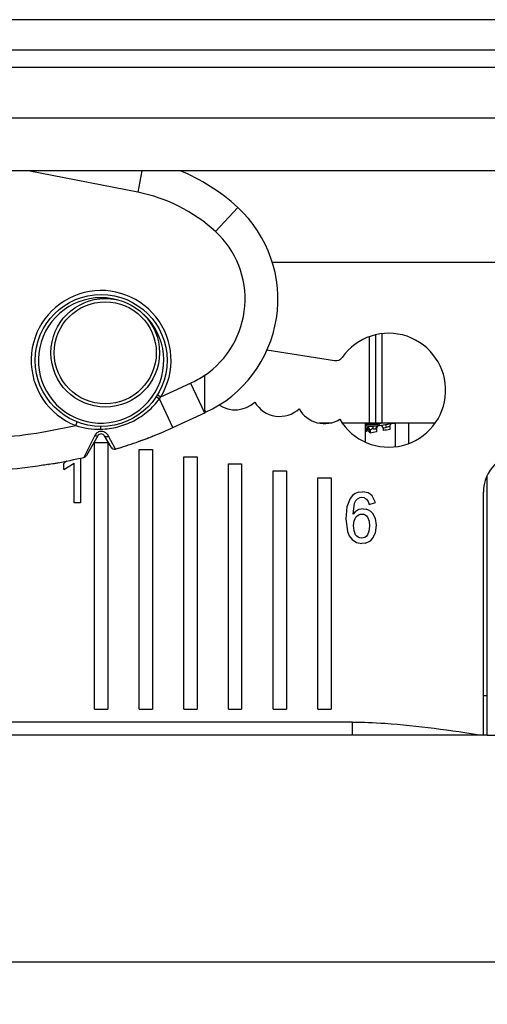
# Model space of a CAD drawing. Units: inches. Extents: x 0 to 22, y 0 to 17.
# Drawn here: x 8.3 to 9.7, y 1.9 to 4.8 of the extents above; entities that cross this region are included whole.
import ezdxf

# ---------------------------------------------------------------- set-up
doc = ezdxf.new("R2010")
doc.units = ezdxf.units.IN
doc.header["$LTSCALE"] = 1.21
doc.header["$MEASUREMENT"] = 0
doc.layers.get('0').update_dxf_attribs({"linetype": 'CONTINUOUS'})
for name, color, linetype in [('_102634', 7, 'CONTINUOUS'), ('_259751', 7, 'CONTINUOUS'), ('_3096', 7, 'CONTINUOUS'), ('_349976', 7, 'CONTINUOUS'), ('_44752', 7, 'CONTINUOUS')]:
    doc.layers.add(name, color=color, linetype=linetype)
doc.styles.get("Standard").update_dxf_attribs({"font": 'txt', "width": 0.8})
doc.dimstyles.new('DIMSTYLE_1', dxfattribs={"dimtxt": 0.15625, "dimasz": 0.1875, "dimexe": 0.125, "dimexo": 0.0625, "dimgap": 0.078125, "dimtad": 0, "dimtih": 1, "dimtoh": 1, "dimzin": 4, "dimdsep": 46, "dimtxsty": 'Standard', "dimblk": 'CLOSED', "dimblk1": 'CLOSED', "dimblk2": 'CLOSED', "dimcen": 0.09, "dimadec": 0, "dimazin": 0, "dimtfac": 1, "dimtofl": 0, "dimtmove": 0, "dimatfit": 3, "dimldrblk": 'CLOSED', "dimfxl": 1, "dimtolj": 1, "dimtzin": 4, "dimarcsym": 0})

# ---------------------------------------------------------------- blocks, each defined once
blk = doc.blocks.new('_CLOSED')
at = {"color": 0, "linetype": 'ByBlock'}
for p, q in [((0, 0), (-1, 0.167)), ((-1, 0.167), (-1, -0.167)), ((-1, -0.167), (0, 0)), ((-1, 0), (0, 0))]:
    blk.add_line(p, q, dxfattribs=at)
blk = doc.blocks.new('*D5')
at = {"color": 2, "linetype": 'Continuous'}
for p, q in [((6.895, 2.6517), (6.895, 1.8703)), ((14.0603, 2.6517), (14.0603, 1.8703)), ((6.895, 1.9953), (10.212, 1.9953)), ((14.0603, 1.9953), (10.7433, 1.9953))]:
    blk.add_line(p, q, dxfattribs=at)
at = {"color": 2, "linetype": 'Continuous', "xscale": 0.1875, "yscale": 0.1875, "zscale": 0.1875, "rotation": 180}
blk.add_blockref('_CLOSED', (6.895, 1.9953), dxfattribs=at)
at = {"color": 2, "linetype": 'Continuous', "xscale": 0.1875, "yscale": 0.1875, "zscale": 0.1875}
blk.add_blockref('_CLOSED', (14.0603, 1.9953), dxfattribs=at)
at = {"color": 2, "linetype": 'Continuous', "insert": (10.4776, 2.0734), "char_height": 0.15625, "width": 0.375, "attachment_point": 2, "line_spacing_factor": 0.9}
blk.add_mtext('182', dxfattribs=at)

msp = doc.modelspace()

# ---------------------------------------------------------------- linework, layer by layer
at = {"layer": '_102634', "color": 7, "linetype": 'Continuous'}
for p, q in [((9.6627, 2.6749), (9.2769, 2.6749)), ((9.6824, 2.6749), (9.6706, 2.6749))]:
    msp.add_line(p, q, dxfattribs=at)
at = {"layer": '_259751', "color": 7, "linetype": 'Continuous'}
for p, q in [((9.328, 3.8683), (9.328, 3.6119)), ((9.3477, 3.8753), (9.3477, 3.6119)), ((9.3674, 3.6119), (9.3674, 3.8777)), ((9.1788, 3.6119), (9.2146, 3.6119)), ((9.2481, 3.6119), (9.525, 3.6119)), ((9.3162, 3.6119), (9.3162, 3.5553)), ((9.4461, 3.6119), (9.4461, 3.5507)), ((9.6824, 2.6749), (9.6824, 3.4516)), ((9.6824, 2.793), (9.6706, 2.793)), ((9.6824, 2.6749), (12.8989, 2.6749))]:
    msp.add_line(p, q, dxfattribs=at)
at = {"layer": '_3096', "color": 7, "linetype": 'Continuous'}
msp.add_line((14.5131, 4.3666), (6.4422, 4.3666), dxfattribs=at)
at = {"layer": '_349976', "color": 7, "linetype": 'Continuous'}
for p, q in [((14.3221, 4.8201), (6.6332, 4.8201)), ((6.6332, 4.7295), (14.3221, 4.7295)), ((14.3221, 4.6768), (6.6332, 4.6768)), ((14.6509, 4.5253), (6.3044, 4.5253)), ((11.3014, 4.0922), (9.0377, 4.0922)), ((9.022, 3.8303), (9.2245, 3.7982)), ((9.4068, 3.5415), (9.4068, 3.6119)), ((8.5052, 2.7536), (8.5052, 3.5525)), ((8.5052, 3.5525), (8.5446, 3.5525)), ((8.5446, 3.5525), (8.5446, 2.7536)), ((8.6391, 2.7536), (8.6391, 3.5313)), ((8.6391, 3.5313), (8.6784, 3.5313)), ((8.6784, 3.5313), (8.6784, 2.7536)), ((8.4222, 3.4975), (8.4131, 3.4894)), ((8.4131, 3.4715), (8.4439, 3.4909)), ((8.4131, 3.4715), (8.4131, 3.4894)), ((8.4439, 3.3717), (8.4439, 3.4909)), ((8.4635, 3.506), (8.4635, 3.3717)), ((8.7729, 2.7536), (8.7729, 3.5101)), ((8.7729, 3.5101), (8.8123, 3.5101)), ((8.8123, 3.5101), (8.8123, 2.7536)), ((8.9068, 2.7536), (8.9068, 3.4889)), ((8.9068, 3.4889), (8.9461, 3.4889)), ((8.9461, 3.4889), (8.9461, 2.7536)), ((9.0406, 2.7536), (9.0406, 3.4677)), ((9.0406, 3.4677), (9.08, 3.4677)), ((9.08, 3.4677), (9.08, 2.7536)), ((9.1745, 2.7536), (9.1745, 3.4465)), ((9.1745, 3.4465), (9.2139, 3.4465)), ((9.2139, 3.4465), (9.2139, 2.7536)), ((9.2864, 3.3996), (9.2779, 3.3933)), ((9.2964, 3.4034), (9.2864, 3.3996)), ((9.2964, 3.4034), (9.3079, 3.4047)), ((9.325, 3.4017), (9.3079, 3.4047)), ((9.3317, 3.398), (9.325, 3.4017)), ((9.3373, 3.3928), (9.3317, 3.398)), ((9.6706, 2.6749), (9.6706, 3.4032)), ((8.4635, 3.3717), (8.4439, 3.3717)), ((9.271, 3.3845), (9.2618, 3.3594)), ((9.2779, 3.3933), (9.271, 3.3845)), ((9.2799, 3.3379), (9.2848, 3.371)), ((9.2848, 3.371), (9.2884, 3.3783)), ((9.2884, 3.3783), (9.2931, 3.3835)), ((9.2931, 3.3835), (9.299, 3.3866)), ((9.3062, 3.3876), (9.299, 3.3866)), ((9.3138, 3.3863), (9.3062, 3.3876)), ((9.3138, 3.3863), (9.3201, 3.3825)), ((9.3201, 3.3825), (9.325, 3.3761)), ((9.325, 3.3761), (9.3287, 3.3672)), ((9.3287, 3.3672), (9.3468, 3.3724)), ((9.3468, 3.3724), (9.3373, 3.3928)), ((9.2618, 3.3594), (9.2587, 3.3242)), ((9.2865, 3.3448), (9.2799, 3.3379)), ((9.2925, 3.3326), (9.2968, 3.3356)), ((9.2968, 3.3356), (9.3017, 3.3373)), ((9.3017, 3.3373), (9.3072, 3.3379)), ((9.3072, 3.3379), (9.3121, 3.3373)), ((9.3105, 3.3536), (9.3189, 3.3527)), ((9.3121, 3.3373), (9.3164, 3.3355)), ((9.3164, 3.3355), (9.3202, 3.3325)), ((9.3263, 3.3502), (9.3189, 3.3527)), ((9.333, 3.3459), (9.3263, 3.3502)), ((9.339, 3.3399), (9.333, 3.3459)), ((9.3473, 3.3244), (9.339, 3.3399)), ((9.2587, 3.3242), (9.2629, 3.2858)), ((9.2814, 3.304), (9.2832, 3.3176)), ((9.2832, 3.3176), (9.2886, 3.3284)), ((9.2886, 3.3284), (9.2925, 3.3326)), ((9.3202, 3.3325), (9.3234, 3.3283)), ((9.3234, 3.3283), (9.3278, 3.3168)), ((9.3278, 3.3168), (9.3293, 3.3019)), ((9.3501, 3.3051), (9.3473, 3.3244)), ((9.2629, 3.2858), (9.2686, 3.2728)), ((9.283, 3.2881), (9.2814, 3.304)), ((9.2878, 3.276), (9.283, 3.2881)), ((9.3277, 3.2871), (9.3228, 3.2755)), ((9.3293, 3.3019), (9.3277, 3.2871)), ((9.3383, 3.2646), (9.3472, 3.2821)), ((9.3472, 3.2821), (9.3501, 3.3051)), ((9.2686, 3.2728), (9.2773, 3.2618)), ((9.2773, 3.2618), (9.2906, 3.2528)), ((9.2913, 3.2715), (9.2878, 3.276)), ((9.2906, 3.2528), (9.3062, 3.2499)), ((9.2955, 3.2683), (9.2913, 3.2715)), ((9.3002, 3.2663), (9.2955, 3.2683)), ((9.3055, 3.2656), (9.3002, 3.2663)), ((9.3107, 3.2663), (9.3055, 3.2656)), ((9.3158, 3.2508), (9.3062, 3.2499)), ((9.3152, 3.2681), (9.3107, 3.2663)), ((9.3192, 3.2712), (9.3152, 3.2681)), ((9.3158, 3.2508), (9.3244, 3.2536)), ((9.3228, 3.2755), (9.3192, 3.2712)), ((9.3244, 3.2536), (9.3319, 3.2582)), ((9.3319, 3.2582), (9.3383, 3.2646)), ((8.5052, 2.7536), (8.5446, 2.7536)), ((8.6391, 2.7536), (8.6784, 2.7536)), ((8.7729, 2.7536), (8.8123, 2.7536)), ((8.9068, 2.7536), (8.9461, 2.7536)), ((9.0406, 2.7536), (9.08, 2.7536)), ((9.1745, 2.7536), (9.2139, 2.7536)), ((9.2769, 2.7142), (6.895, 2.7142)), ((9.2769, 2.7142), (9.2769, 2.6749)), ((9.6706, 2.6749), (6.9343, 2.6749))]:
    msp.add_line(p, q, dxfattribs=at)
for centre, radius, start, end in [((9.3868, 3.7093), 0.1707, 210.681, 144.7202), ((9.2282, 3.8215), 0.0236, 261, 324.7202), ((8.9265, 3.7371), 0.0866, 236.0433, 313.0373), ((9.0603, 3.7174), 0.0866, 210.2738, 312.3263), ((9.1942, 3.6957), 0.0866, 209.2961, 301.9448), ((9.7887, 3.4032), 0.1181, 90, 180), ((9.3102, 3.3174), 0.0363, 89.4275, 130.8366)]:
    msp.add_arc(centre, radius, start, end, dxfattribs=at)
msp.add_open_spline([(9.2769, 2.7142), (9.3097, 2.7142), (9.4417, 2.7093), (9.5725, 2.6896), (9.6706, 2.6749)], degree=3, knots=[0, 0, 0, 0, 0.248731, 1, 1, 1, 1], dxfattribs=at)
at = {"layer": '_44752', "color": 7, "linetype": 'Continuous'}
for p, q in [((8.6348, 4.3027), (8.306, 4.3666)), ((8.6472, 4.3666), (8.6348, 4.3027)), ((8.8675, 4.185), (8.9342, 4.2574)), ((8.9531, 4.2387), (8.9342, 4.2574)), ((8.8344, 3.7535), (8.8344, 3.754)), ((8.8344, 3.7535), (8.8344, 3.6512)), ((8.7035, 3.689), (8.793, 3.7305)), ((8.793, 3.7305), (8.8344, 3.6412)), ((8.6901, 3.69), (8.6998, 3.6838)), ((8.6934, 3.6952), (8.7035, 3.689)), ((8.6998, 3.6838), (8.7035, 3.689)), ((8.7399, 3.5974), (8.6998, 3.6838)), ((8.7399, 3.5974), (8.8382, 3.643)), ((8.8344, 3.6512), (8.8382, 3.643)), ((8.8344, 3.6512), (8.8344, 3.6412)), ((8.3634, 3.5862), (8.4487, 3.6033)), ((8.4487, 3.6033), (8.453, 3.6143)), ((9.3162, 3.6074), (9.3196, 3.6075)), ((9.355, 3.6019), (9.319, 3.6019)), ((9.3196, 3.6075), (9.3541, 3.608)), ((9.3394, 3.6014), (9.3392, 3.6019)), ((9.3407, 3.594), (9.3407, 3.6019)), ((9.355, 3.6019), (9.3541, 3.608)), ((9.3575, 3.6088), (9.3588, 3.6028)), ((9.38, 3.5985), (9.3787, 3.6063)), ((9.38, 3.5985), (9.3899, 3.6015)), ((9.3903, 3.6082), (9.3895, 3.6118)), ((9.3899, 3.6015), (9.3899, 3.5917)), ((8.5057, 3.5732), (8.4768, 3.5153)), ((8.5146, 3.5723), (8.4807, 3.5136)), ((8.5245, 3.6002), (8.5248, 3.6008)), ((8.5546, 3.5384), (8.535, 3.5723)), ((8.5672, 3.5347), (8.5471, 3.5718)), ((9.3219, 3.5957), (9.3165, 3.5952)), ((9.3199, 3.5918), (9.3199, 3.5868)), ((9.3308, 3.5849), (9.3308, 3.5807)), ((9.3399, 3.594), (9.3407, 3.594)), ((9.3407, 3.594), (9.3493, 3.594)), ((9.3505, 3.5946), (9.3493, 3.594)), ((9.3505, 3.5946), (9.3505, 3.5846)), ((9.3702, 3.5954), (9.38, 3.5985)), ((9.3702, 3.5954), (9.3702, 3.5883)), ((8.4768, 3.5153), (8.4731, 3.508)), ((8.5682, 3.533), (8.5648, 3.5325)), ((8.5682, 3.533), (8.5672, 3.5347)), ((8.5686, 3.5332), (8.5682, 3.533)), ((8.367, 3.487), (8.3678, 3.4871))]:
    msp.add_line(p, q, dxfattribs=at)
for centre, radius in [((8.5248, 3.7987), 0.1978), ((8.5372, 3.8215), 0.1628), ((8.5372, 3.8215), 0.153)]:
    msp.add_circle(centre, radius, dxfattribs=at)
for centre, radius, start, end in [((8.5435, 3.8332), 0.5767, 47.3574, 67.9763), ((8.5435, 3.8332), 0.4782, 47.3574, 78.9985), ((8.6808, 3.9823), 0.374, 294.8868, 47.3574), ((8.6808, 3.9823), 0.2756, 303.8739, 47.3574), ((8.5248, 3.7987), 0.2096, 328.4565, 248.7139), ((8.5248, 3.7987), 0.188, 74.2439, 47.4645), ((8.6687, 3.9984), 0.2953, 294.8869, 304.1322), ((8.5175, 3.8123), 0.22, 251.779, 271.661), ((9.319, 3.395), 0.2069, 90.0021, 90.7834), ((9.3584, 3.5946), 0.00787, 103.9037, 180), ((9.3664, 3.5641), 0.0456, 101.2157, 105.6039), ((9.3659, 3.5641), 0.0394, 100.4767, 107.5401), ((9.6595, 2.1005), 1.5383, 100.9191, 101.3217), ((9.6297, 2.1377), 1.4899, 98.5824, 100.4764), ((9.3623, 3.5954), 0.00787, 360, 100.394), ((9.3977, 3.6015), 0.00787, 99.0043, 180), ((9.4017, 3.6021), 0.00787, 49.2137, 98.8502), ((8.5265, 3.5631), 0.0232, 143.3472, 154.0299), ((8.5248, 3.5664), 0.0118, 30, 150), ((8.222, 4.7254), 1.2413, 291.0609, 291.9152), ((8.2228, 4.7233), 1.2391, 291.0677, 292.0002), ((8.2577, 4.6383), 1.1471, 291.9752, 294.8564), ((8.7336, 4.9565), 1.4899, 293.0186, 293.1712), ((9.323, 3.5795), 0.00787, 26.236, 113.6262), ((9.6297, 2.1377), 1.4736, 100.9213, 101.7018), ((9.3583, 3.5943), 0.00902, 176.9704, 182.1356), ((9.6297, 2.1377), 1.4736, 99.3662, 100.1428), ((8.1678, 4.8756), 1.401, 286.6226, 289.2528), ((8.1681, 4.8747), 1.4001, 286.6686, 289.2523), ((8.1954, 4.7956), 1.3163, 289.2648, 290.5256), ((8.1996, 4.7839), 1.3039, 289.261, 291.0606), ((8.2101, 4.7563), 1.2744, 290.5294, 291.0624), ((8.4704, 3.5195), 0.0118, 283.001, 330), ((8.5648, 3.5444), 0.0118, 210, 286.6221), ((8.0749, 5.2498), 1.7868, 279.4775, 280.166), ((8.0771, 5.2376), 1.7744, 280.0517, 280.2466), ((8.0867, 5.1851), 1.7211, 280.0398, 280.1621), ((8.0888, 5.1751), 1.7108, 280.1493, 282.9808), ((8.09, 5.1691), 1.7047, 280.1459, 282.9875), ((8.0782, 5.2311), 1.7678, 280.2466, 280.3835), ((8.0867, 5.1851), 1.7211, 282.9433, 282.9732)]:
    msp.add_arc(centre, radius, start, end, dxfattribs=at)
for points, knots in [([(7.6778, 4.3667), (7.6345, 4.3576), (7.5487, 4.3358), (7.4445, 4.2982), (7.3645, 4.2605), (7.3067, 4.2279), (7.252, 4.1901), (7.202, 4.1464), (7.1663, 4.1038), (7.144, 4.0655), (7.1314, 4.0347), (7.1242, 4.0022), (7.1235, 3.9689), (7.1294, 3.9361), (7.141, 3.9048), (7.1569, 3.8757), (7.1827, 3.8397), (7.2211, 3.7996), (7.2732, 3.7584), (7.3293, 3.7227), (7.3881, 3.6919), (7.4691, 3.6563), (7.574, 3.6209), (7.7033, 3.5904), (7.8345, 3.5704), (7.9669, 3.56), (8.0996, 3.5589), (8.2321, 3.567), (8.3199, 3.5787), (8.3634, 3.5862)], [0, 0, 0, 0, 0.062502, 0.124993, 0.156249, 0.187501, 0.218748, 0.249985, 0.281201, 0.296822, 0.312441, 0.328056, 0.343667, 0.35928, 0.3749, 0.390525, 0.406153, 0.437387, 0.468637, 0.499892, 0.531152, 0.562413, 0.624915, 0.687426, 0.749939, 0.812455, 0.87497, 0.937486, 1, 1, 1, 1]), ([(8.5239, 3.5924), (8.5409, 3.5928), (8.5751, 3.5977), (8.6233, 3.6161), (8.6662, 3.6448), (8.6898, 3.67), (8.6998, 3.6838)], [0, 0, 0, 0, 0.250007, 0.500305, 0.750078, 1, 1, 1, 1]), ([(9.3196, 3.6075), (9.3195, 3.6067), (9.3195, 3.6054), (9.3194, 3.6038), (9.3193, 3.6028), (9.3192, 3.6023), (9.3192, 3.602), (9.3191, 3.6019), (9.319, 3.6019)], [0, 0, 0, 0, 0.397931, 0.716207, 0.834619, 0.92194, 0.976649, 1, 1, 1, 1]), ([(9.3219, 3.5957), (9.3228, 3.5967), (9.3249, 3.5987), (9.329, 3.6006), (9.3339, 3.6017), (9.3374, 3.6019), (9.3392, 3.6019)], [0, 0, 0, 0, 0.214971, 0.447165, 0.709193, 1, 1, 1, 1]), ([(9.3399, 3.594), (9.3399, 3.5955), (9.3398, 3.5976), (9.3396, 3.6001), (9.3395, 3.6011), (9.3394, 3.6014)], [0, 0, 0, 0, 0.612714, 0.84593, 1, 1, 1, 1]), ([(9.3515, 3.6), (9.3516, 3.6002), (9.3524, 3.6009), (9.3533, 3.6014), (9.3541, 3.6016)], [0, 0, 0, 0, 0.25579, 1, 1, 1, 1]), ([(8.5146, 3.5723), (8.5144, 3.5719), (8.5136, 3.5715), (8.5125, 3.5714), (8.5109, 3.5715), (8.5086, 3.572), (8.5067, 3.5728), (8.5057, 3.5732)], [0, 0, 0, 0, 0.140207, 0.236117, 0.352664, 0.644992, 1, 1, 1, 1]), ([(8.5471, 3.5718), (8.5454, 3.575), (8.5418, 3.5795), (8.5354, 3.5837), (8.5297, 3.5857), (8.5235, 3.5861), (8.5174, 3.5847), (8.512, 3.5815), (8.5091, 3.5785), (8.5079, 3.5769)], [0, 0, 0, 0, 0.229384, 0.352463, 0.479917, 0.61017, 0.741275, 0.87169, 1, 1, 1, 1]), ([(8.5239, 3.5924), (8.5239, 3.594), (8.524, 3.5962), (8.5242, 3.5988), (8.5244, 3.5998), (8.5245, 3.6002)], [0, 0, 0, 0, 0.615366, 0.84306, 1, 1, 1, 1]), ([(8.535, 3.5723), (8.5354, 3.5716), (8.5369, 3.5704), (8.5399, 3.5699), (8.5435, 3.5703), (8.5459, 3.5712), (8.5471, 3.5718)], [0, 0, 0, 0, 0.184635, 0.410493, 0.68706, 1, 1, 1, 1]), ([(9.3219, 3.5957), (9.3214, 3.595), (9.3205, 3.5938), (9.32, 3.5924), (9.3199, 3.5918)], [0, 0, 0, 0, 0.584658, 1, 1, 1, 1]), ([(9.3199, 3.5918), (9.3211, 3.5922), (9.3238, 3.5926), (9.3275, 3.5914), (9.3302, 3.5886), (9.3308, 3.5861), (9.3308, 3.5849)], [0, 0, 0, 0, 0.255745, 0.509981, 0.757885, 1, 1, 1, 1]), ([(9.3319, 3.5891), (9.3313, 3.5911), (9.3285, 3.5947), (9.324, 3.596), (9.3219, 3.5957)], [0, 0, 0, 0, 0.505663, 1, 1, 1, 1]), ([(9.3319, 3.5891), (9.3316, 3.5883), (9.3311, 3.587), (9.3308, 3.5856), (9.3308, 3.5849)], [0, 0, 0, 0, 0.546147, 1, 1, 1, 1]), ([(9.3399, 3.594), (9.3381, 3.594), (9.3354, 3.5934), (9.3329, 3.5911), (9.3322, 3.5898), (9.3319, 3.5891)], [0, 0, 0, 0, 0.534461, 0.770671, 1, 1, 1, 1]), ([(9.3493, 3.5948), (9.3493, 3.5958), (9.3497, 3.5977), (9.3508, 3.5993), (9.3515, 3.6)], [0, 0, 0, 0, 0.511273, 1, 1, 1, 1]), ([(8.3691, 3.4873), (8.3629, 3.4863), (8.3155, 3.4787), (8.2473, 3.4704), (8.1657, 3.4644), (8.1154, 3.4623), (8.0757, 3.4615), (8.0463, 3.4613), (8.0169, 3.4616), (7.9771, 3.4625), (7.9267, 3.4648), (7.845, 3.4711), (7.7416, 3.484), (7.6186, 3.5081), (7.5396, 3.53), (7.5014, 3.5423)], [0, 0, 0, 0, 0.021069, 0.160923, 0.230849, 0.300776, 0.335739, 0.370703, 0.405666, 0.440629, 0.510556, 0.580483, 0.720336, 0.86019, 1, 1, 1, 1])]:
    msp.add_open_spline(points, degree=3, knots=knots, dxfattribs=at)

# ---------------------------------------------------------------- dimensions: what is measured, and where the dimension line sits
at = {"color": 2, "linetype": 'Continuous'}
dim = msp.add_linear_dim(base=(6.895, 1.9953), p1=(14.0603, 2.7142), p2=(6.895, 2.7142), angle=180, dimstyle='DIMSTYLE_1', dxfattribs=at)
dim.commit()
dim.dimension.update_dxf_attribs({"geometry": '*D5', "text_midpoint": (10.4776, 1.9953), "dimtype": 160})

doc.saveas('drawing.dxf')
